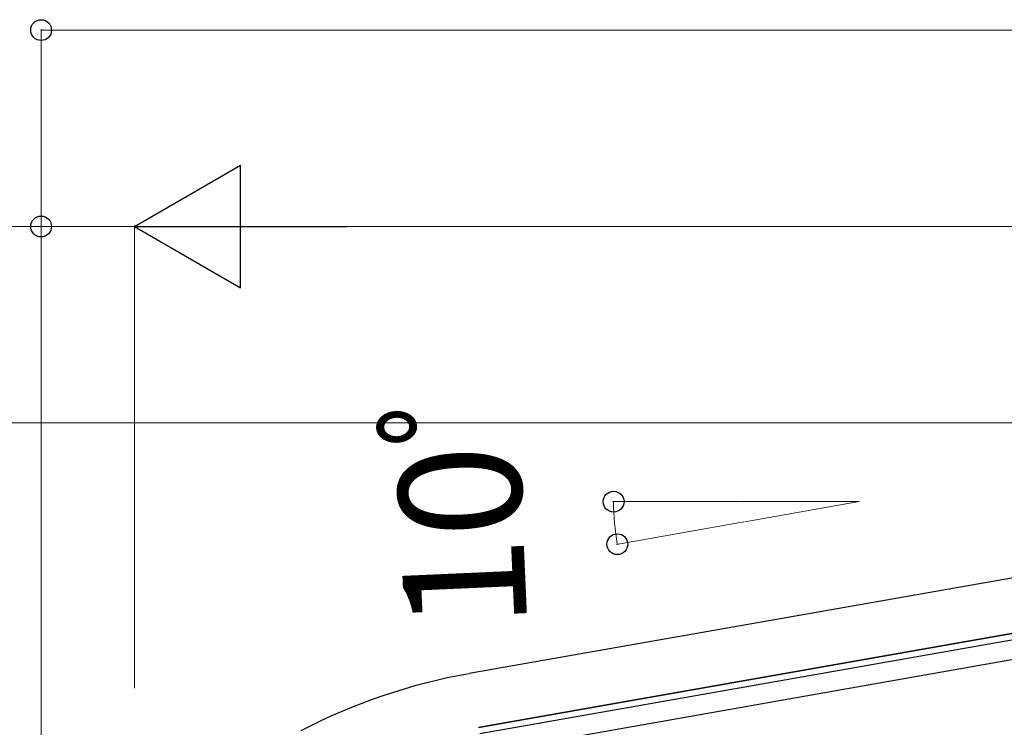
# Model space of a CAD drawing. Extents: x 0 to 22313, y 0 to 35916.
# Drawn here: x 17090 to 18094, y 29570 to 30290 of the extents above; entities that cross this region are included whole.
import ezdxf

# ---------------------------------------------------------------- set-up
doc = ezdxf.new("R2010")
doc.units = 0
doc.layers.add('YKK_A1', color=4, linetype='CONTINUOUS', lineweight=30)
doc.layers.add('YKK_D', color=6, linetype='CONTINUOUS', lineweight=13)
doc.styles.get("Standard").update_dxf_attribs({"font": 'txt', "bigfont": 'BIGFONT'})

msp = doc.modelspace()

# ---------------------------------------------------------------- linework, layer by layer
at = {"layer": 'YKK_A1'}
for p, q in [((18889.1, 29860.6), (17548.4, 29624.2)), ((18898.7, 29805.9), (17558, 29569.5)), ((18898.7, 29805.9), (17558, 29569.5)), ((17558, 29569.5), (18898.7, 29805.9)), ((17559.2, 29563.1), (18898.6, 29799.3)), ((18938.7, 29786.1), (17562.6, 29543.4))]:
    msp.add_line(p, q, dxfattribs=at)
msp.add_arc((17651.8, 29037.7), 595.5, 100, 117.5, dxfattribs=at)
at = {"layer": 'YKK_D'}
for p, q in [((17112.3, 29364.5), (17112.3, 30280.7)), ((18977.3, 30279.7), (17112.3, 30279.7)), ((17112.3, 29364.5), (17112.3, 30080.7)), ((17207.3, 29609.3), (17207.3, 30080.7)), ((17207.3, 29609.3), (17207.3, 30080.7)), ((17112.3, 30079.7), (16875.1, 30079.7)), ((17207.3, 30079.7), (17112.3, 30079.7)), ((17332.3, 30079.7), (18852.3, 30079.7)), ((18967.7, 29879.7), (16656.3, 29879.7)), ((17824.6, 29799.4), (17694.5, 29799.4)), ((17825.6, 29799.4), (17945.5, 29799.4)), ((17945.5, 29799.4), (17829.2, 29778.9)), ((17828.2, 29778.7), (17698.3, 29755.8))]:
    msp.add_line(p, q, dxfattribs=at)
at = {"layer": 'YKK_D', "lineweight": -2}
for p, q in [((17207.3, 30079.7), (17315.5, 30142.2)), ((17315.5, 30017.2), (17315.5, 30142.2)), ((17207.3, 30079.7), (17315.5, 30017.2)), ((17207.3, 30079.7), (17423.8, 30079.7))]:
    msp.add_line(p, q, dxfattribs=at)
at = {"layer": 'YKK_D', "linetype": 'ByBlock', "lineweight": -2}
for centre in [(17112.3, 30279.7), (17112.3, 30079.7), (17695.5, 29799.4), (17699.3, 29756)]:
    msp.add_circle(centre, 10.6, dxfattribs=at)
at = {"layer": 'YKK_D'}
msp.add_arc((17945.5, 29799.4), 250, 180, 190, dxfattribs=at)

# ---------------------------------------------------------------- texts
msp.add_text('10ﾟ', height=125, rotation=92.5464, dxfattribs=at).set_placement((17607.8, 29670.9))

doc.saveas('drawing.dxf')
